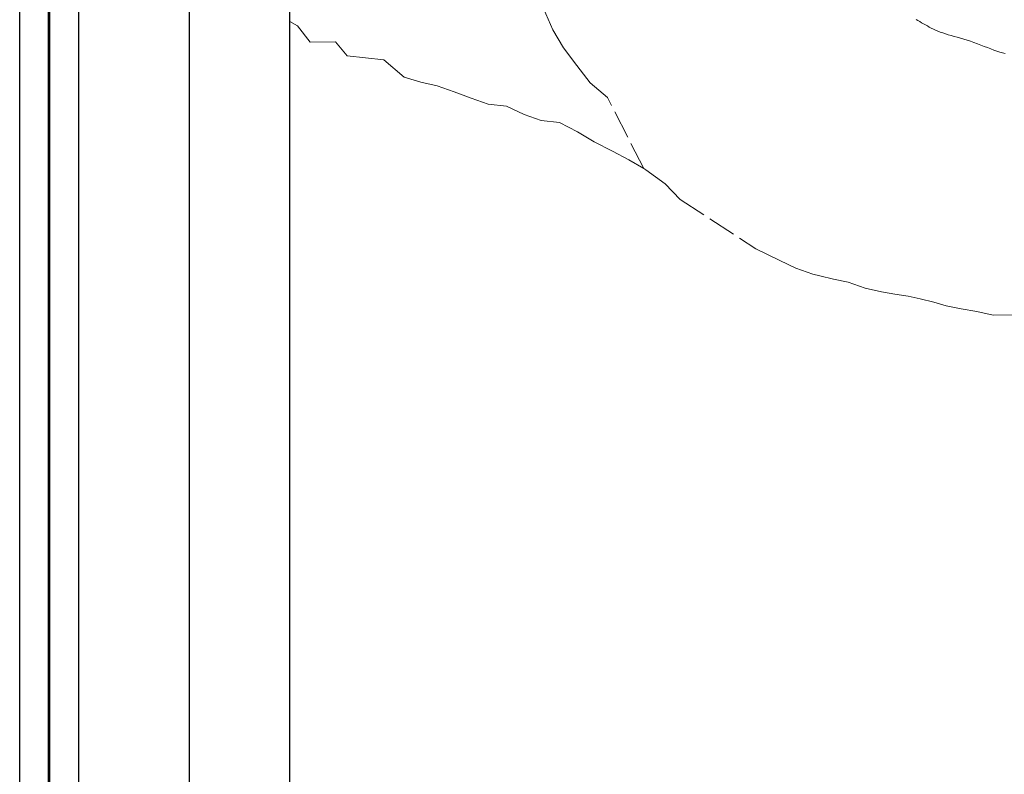
# Model space of a CAD drawing. Extents: x 519161 to 520411, y 1830149 to 1830959.
# Drawn here: x 519161 to 519244, y 1830422 to 1830486 of the extents above; entities that cross this region are included whole.
import ezdxf

# ---------------------------------------------------------------- set-up
doc = ezdxf.new("R2010")
doc.units = 0
doc.header["$MEASUREMENT"] = 0
doc.linetypes.add('ACAD_ISO02W100', pattern=[15, 12, -3])
for name, color, linetype in [('0GRAD2', 7, 'Continuous'), ('CURVA MAESTRA', 17, 'Continuous'), ('E202', 7, 'Continuous'), ('VEREDA', 7, 'Continuous')]:
    doc.layers.add(name, color=color, linetype=linetype)
doc.layers.add('margen', color=7, linetype='Continuous', lineweight=53)
doc.layers.add('margen interno', color=7, linetype='Continuous', lineweight=25)

msp = doc.modelspace()

# ---------------------------------------------------------------- linework, layer by layer
at = {"layer": '0GRAD2'}
for q in [(519175.357, 1830931.447), (519175.357, 1830931.446), (519175.357, 1830582.479)]:
    msp.add_line((519175.357, 1830176.469), q, dxfattribs=at)
for points in [[(519716.357, 1830176.469), (519175.357, 1830176.469), (519175.357, 1830931.469), (520257.357, 1830931.469), (520257.357, 1830176.469), (519716.357, 1830176.469)], [(519185.734, 1830922.969), (520246.987, 1830922.969), (520248.857, 1830922.969), (520248.857, 1830315.848), (520248.857, 1830184.969), (519183.857, 1830184.969), (519183.857, 1830265.637), (519183.857, 1830265.677), (519183.857, 1830922.969), (519185.726, 1830922.969), (519185.734, 1830922.969)]]:
    msp.add_lwpolyline(points, dxfattribs=at)
at = {"layer": 'CURVA MAESTRA', "color": 17, "linetype": 'Continuous', "lineweight": 13, "elevation": 0.103}
msp.add_lwpolyline([(519244.336, 1830483.406), (519244.119, 1830483.464), (519243.889, 1830483.533), (519243.647, 1830483.614), (519243.392, 1830483.705), (519243.127, 1830483.804), (519242.853, 1830483.911), (519242.572, 1830484.021), (519242.286, 1830484.133), (519241.997, 1830484.243), (519241.707, 1830484.35), (519241.417, 1830484.452), (519241.129, 1830484.546), (519240.846, 1830484.634), (519240.567, 1830484.717), (519240.295, 1830484.794), (519240.031, 1830484.867), (519239.775, 1830484.939), (519239.529, 1830485.01), (519239.293, 1830485.082), (519239.069, 1830485.156), (519238.856, 1830485.232), (519238.654, 1830485.312), (519238.461, 1830485.394), (519238.278, 1830485.479), (519238.102, 1830485.567), (519237.932, 1830485.656), (519237.766, 1830485.747), (519237.604, 1830485.838), (519237.443, 1830485.931), (519237.284, 1830486.023), (519237.125, 1830486.116), (519236.967, 1830486.209), (519236.809, 1830486.302)], dxfattribs=at)
at = {"layer": 'E202', "elevation": 0.199}
msp.add_lwpolyline([(519185.734, 1830922.969), (520246.987, 1830922.969), (520248.857, 1830922.969), (520248.857, 1830315.848), (520248.857, 1830184.969), (519183.857, 1830184.969), (519183.857, 1830265.637), (519183.857, 1830265.677), (519183.857, 1830922.969), (519185.726, 1830922.969), (519185.734, 1830922.969)], dxfattribs=at)
at = {"layer": 'margen', "flags": 128}
msp.add_lwpolyline([(519163.504, 1830956.574), (520408.504, 1830956.574), (520408.504, 1830151.574), (519163.504, 1830151.574)], close=True, dxfattribs=at)
at = {"layer": 'margen interno', "flags": 128}
for points in [[(519161.004, 1830959.074), (520411.004, 1830959.074), (520411.004, 1830149.074), (519161.004, 1830149.074)], [(519166.004, 1830954.074), (520406.004, 1830954.074), (520406.004, 1830154.074), (519166.004, 1830154.074)]]:
    msp.add_lwpolyline(points, close=True, dxfattribs=at)
at = {"layer": 'VEREDA', "linetype": 'ACAD_ISO02W100', "lineweight": 0, "ltscale": 0.2, "elevation": 0.199}
for points in [[(519213.786, 1830473.675), (519210.719, 1830479.691), (519209.242, 1830480.942), (519208.124, 1830482.415), (519207.005, 1830483.889), (519206.082, 1830485.425), (519205.291, 1830487.219), (519204.625, 1830488.622), (519203.977, 1830490.138), (519203.262, 1830491.525), (519202.586, 1830493.463), (519202.244, 1830494.862), (519202.309, 1830496.499), (519202.284, 1830497.245), (519201.761, 1830504.089)], [(519183.857, 1830486.131), (519184.509, 1830485.747), (519185.572, 1830484.374), (519187.699, 1830484.393), (519188.702, 1830483.214), (519190.244, 1830483.052), (519191.787, 1830482.891), (519193.524, 1830481.406), (519194.932, 1830480.991), (519196.309, 1830480.672), (519197.747, 1830480.159), (519199.185, 1830479.646), (519200.622, 1830479.133), (519202.164, 1830478.972), (519203.662, 1830478.264), (519205.1, 1830477.751), (519206.642, 1830477.59), (519208.169, 1830476.786), (519209.6, 1830475.951), (519211.127, 1830475.147), (519212.527, 1830474.409), (519213.786, 1830473.675)], [(519213.786, 1830473.675), (519213.958, 1830473.575), (519215.605, 1830472.382), (519216.863, 1830471.069), (519223.273, 1830466.88), (519225.279, 1830465.904), (519226.65, 1830465.264), (519228.087, 1830464.751), (519228.664, 1830464.61), (519229.817, 1830464.328), (519231.067, 1830464.077), (519232.505, 1830463.564), (519233.882, 1830463.245), (519235.005, 1830463.06), (519236.129, 1830462.876), (519237.154, 1830462.661), (519238.307, 1830462.379), (519239.363, 1830462.067), (519240.613, 1830461.816), (519241.961, 1830461.594), (519243.339, 1830461.275), (519245.465, 1830461.295)]]:
    msp.add_lwpolyline(points, dxfattribs=at)

doc.saveas('drawing.dxf')
